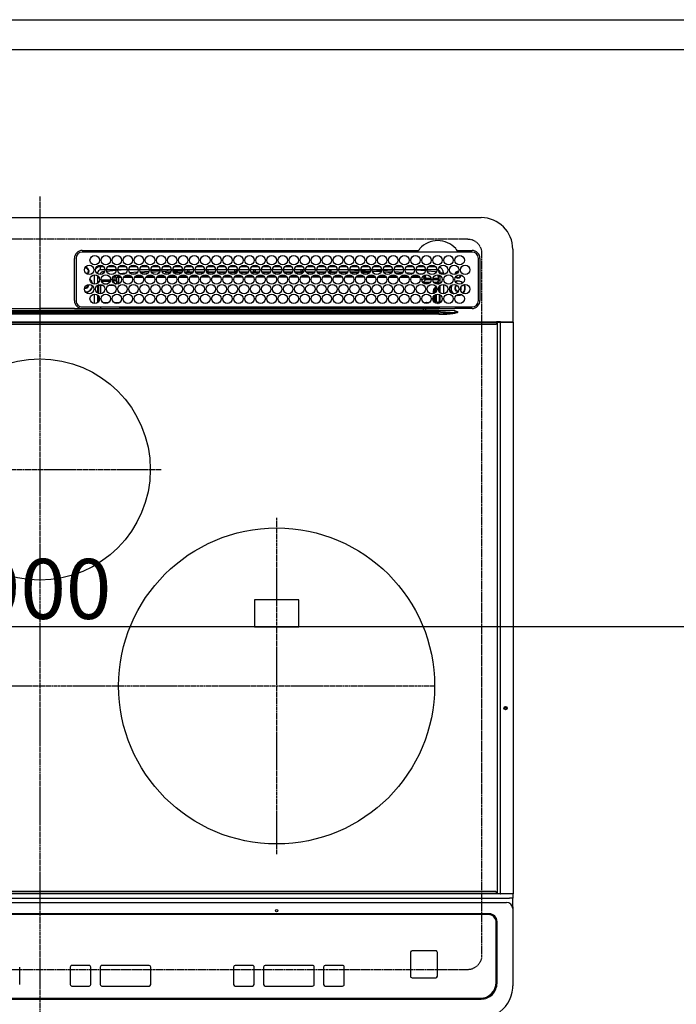
# Model space of a CAD drawing. Units: millimetres. Extents: x -109 to 26472, y -120 to 8859.
# Drawn here: x 1750 to 2166, y 6407 to 7031 of the extents above; entities that cross this region are included whole.
import ezdxf

# ---------------------------------------------------------------- set-up
doc = ezdxf.new("R2010")
doc.units = ezdxf.units.MM
for name, pattern in [('CENTER', [2, 1.25, -0.25, 0.25, -0.25]), ('DASHED', [0.75, 0.5, -0.25]), ('HIDDEN', [0.375, 0.25, -0.125])]:
    doc.linetypes.add(name, pattern=pattern)
doc.layers.get('DEFPOINTS').update_dxf_attribs({"color": 146})
for name, color, linetype in [('121-キャビネット（中）', 253, 'HIDDEN'), ('126-甲板', 2, 'Continuous'), ('150-機器', 8, 'Continuous')]:
    doc.layers.add(name, color=color, linetype=linetype)
doc.styles.add('KH001', font='txt')
doc.dimstyles.new('KH1xx015', dxfattribs={"dimscale": 10, "dimtxt": 3.8, "dimasz": 0.8, "dimexe": 0.3, "dimexo": 1.2, "dimgap": 0.5, "dimtad": 3, "dimdec": 1, "dimdsep": 46, "dimlunit": 6, "dimtxsty": 'KH001', "dimblk": 'DOT', "dimcen": 1, "dimdle": 1, "dimclrd": 256, "dimclre": 256, "dimclrt": 256, "dimadec": 0, "dimazin": 0, "dimtfac": 1, "dimtdec": 1, "dimtix": 1, "dimtmove": 2, "dimatfit": 3, "dimldrblk": 'CLOSEDBLANK', "dimfxl": 1, "dimtolj": 1, "dimtzin": 0, "dimlwd": -1, "dimlwe": -1, "dimarcsym": 0})

# ---------------------------------------------------------------- blocks, each defined once
blk = doc.blocks.new('HT-F6S_H2')
at = {"layer": '126-甲板', "linetype": 'DASHED'}
for p, q in [((271, 282.65), (-271, 282.65)), ((280, -170.35), (280, 273.65)), ((-271, -179.35), (271, -179.35))]:
    blk.add_line(p, q, dxfattribs=at)
for centre, start, end in [((271, 273.65), 0, 90), ((271, -170.35), 270, 0)]:
    blk.add_arc(centre, 9, start, end, dxfattribs=at)
at = {"layer": '150-機器', "color": 161, "linetype": 'CENTER'}
for p, q in [((0, 309.76), (0, -271.88)), ((-78.76, 137), (77.2, 137)), ((150, 106.36), (150, -106.36)), ((-254.4, 0), (250, 0))]:
    blk.add_line(p, q, dxfattribs=at)
at = {"layer": '150-機器', "color": 13, "linetype": 'Continuous'}
for p, q in [((-279.5, 296.38), (279.5, 296.38)), ((27, 275.6), (239.74, 275.6)), ((273.7, 274.58), (27, 274.58)), ((239.74, 275.6), (239.9, 275.61)), ((264.1, 275.61), (264.18, 275.6)), ((264.18, 275.6), (264.26, 275.6)), ((264.26, 275.6), (273.7, 275.6)), ((299.5, 276.38), (299.5, 230.38)), ((22, 243.88), (21.98, 270.58)), ((23, 270.58), (23, 243.88)), ((277.7, 243.88), (277.7, 270.58)), ((278.72, 270.58), (278.72, 243.88)), ((28.52, 264.33), (28.6, 264.35)), ((28.6, 264.35), (28.6, 264.47)), ((29.4, 264.98), (29.4, 264.76)), ((29.4, 264.76), (29.4, 264.35)), ((30.75, 263), (31.16, 263)), ((31.16, 262.2), (30.75, 262.2)), ((31.16, 263), (31.38, 263)), ((31.38, 262.2), (31.16, 262.2)), ((38.6, 263.38), (38.6, 265.38)), ((38.6, 265.38), (40.54, 265.38)), ((41.35, 263.38), (38.6, 263.38)), ((41.09, 262.11), (39.8, 261.98)), ((48.35, 263.38), (42.35, 263.38)), ((48.31, 262.84), (42.54, 262.26)), ((43.16, 265.38), (47.54, 265.38)), ((55.35, 263.38), (49.35, 263.38)), ((53.98, 263.38), (49.37, 262.95)), ((50.16, 265.38), (54.54, 265.38)), ((62.35, 263.38), (56.35, 263.38)), ((56.99, 261.57), (62.02, 261.99)), ((57.16, 265.38), (61.54, 265.38)), ((69.35, 263.38), (63.35, 263.38)), ((63.63, 262.13), (69.2, 262.59)), ((64.16, 265.38), (68.54, 265.38)), ((76.35, 263.38), (70.35, 263.38)), ((70.47, 262.7), (76.33, 263.06)), ((76.03, 262.05), (70.89, 261.72)), ((71.16, 265.38), (75.54, 265.38)), ((83.35, 263.38), (77.35, 263.38)), ((77.4, 263.13), (81.32, 263.38)), ((83.17, 262.49), (77.62, 262.15)), ((78.16, 265.38), (82.54, 265.38)), ((90.35, 263.38), (84.35, 263.38)), ((90.31, 262.94), (84.5, 262.58)), ((84.59, 262.15), (90.11, 262.15)), ((85.16, 265.38), (89.54, 265.38)), ((97.35, 263.38), (91.35, 263.38)), ((92.47, 263.08), (91.42, 263.01)), ((91.59, 262.15), (93.6, 262.15)), ((92.16, 265.38), (96.54, 265.38)), ((97.31, 263.27), (92.47, 263.08)), ((93.6, 262.15), (93.6, 263.1)), ((94.6, 262.15), (93.6, 262.15)), ((94.6, 262.15), (94.6, 263.07)), ((94.6, 262.15), (97.11, 262.15)), ((104.35, 263.38), (98.35, 263.38)), ((98.59, 262.15), (104.11, 262.15)), ((99.16, 265.38), (103.54, 265.38)), ((111.35, 263.38), (105.35, 263.38)), ((105.4, 263.38), (105.4, 262.78)), ((106.4, 262.15), (105.59, 262.15)), ((106.16, 265.38), (110.54, 265.38)), ((106.4, 263.38), (106.4, 262.15)), ((106.4, 262.15), (111.11, 262.15)), ((118.35, 263.38), (112.35, 263.38)), ((112.59, 262.15), (118.11, 262.15)), ((113.16, 265.38), (117.54, 265.38)), ((125.35, 263.38), (119.35, 263.38)), ((119.59, 262.15), (123.6, 262.15)), ((120.16, 265.38), (124.54, 265.38)), ((123.6, 262.15), (123.6, 263.38)), ((124.6, 262.15), (123.6, 262.15)), ((124.6, 262.15), (124.6, 263.38)), ((124.6, 262.15), (125.11, 262.15)), ((132.35, 263.38), (126.35, 263.38)), ((126.59, 262.15), (132.11, 262.15)), ((127.16, 265.38), (131.54, 265.38)), ((139.35, 263.38), (133.35, 263.38)), ((133.59, 262.15), (135.4, 262.15)), ((134.16, 265.38), (138.54, 265.38)), ((135.4, 263.38), (135.4, 262.15)), ((136.4, 262.15), (135.4, 262.15)), ((136.4, 263.38), (136.4, 262.15)), ((136.4, 262.15), (139.11, 262.15)), ((146.35, 263.38), (140.35, 263.38)), ((140.59, 262.15), (146.11, 262.15)), ((141.16, 265.38), (145.54, 265.38)), ((153.35, 263.38), (147.35, 263.38)), ((147.59, 262.15), (153.11, 262.15)), ((148.16, 265.38), (152.54, 265.38)), ((160.35, 263.38), (154.35, 263.38)), ((154.6, 262.15), (154.59, 262.15)), ((154.6, 262.15), (154.6, 263.38)), ((154.6, 262.15), (160.11, 262.15)), ((155.16, 265.38), (159.54, 265.38)), ((167.35, 263.38), (161.35, 263.38)), ((161.59, 262.15), (165.4, 262.15)), ((162.16, 265.38), (166.54, 265.38)), ((165.4, 263.38), (165.4, 262.15)), ((166.4, 262.15), (165.4, 262.15)), ((166.4, 263.38), (166.4, 262.15)), ((166.4, 262.15), (167.11, 262.15)), ((174.35, 263.38), (168.35, 263.38)), ((168.59, 262.15), (174.11, 262.15)), ((169.16, 265.38), (173.54, 265.38)), ((181.35, 263.38), (175.35, 263.38)), ((175.59, 262.15), (181.11, 262.15)), ((176.16, 265.38), (180.54, 265.38)), ((188.35, 263.38), (182.35, 263.38)), ((182.59, 262.15), (183.6, 262.15)), ((183.16, 265.38), (187.54, 265.38)), ((183.6, 262.15), (183.6, 263.38)), ((184.6, 262.15), (183.6, 262.15)), ((184.6, 262.15), (184.6, 263.38)), ((184.6, 262.15), (188.11, 262.15)), ((195.35, 263.38), (189.35, 263.38)), ((189.59, 262.15), (195.11, 262.15)), ((190.16, 265.38), (194.54, 265.38)), ((195.32, 263.17), (191.6, 263.38)), ((202.35, 263.38), (196.35, 263.38)), ((202.26, 262.78), (196.41, 263.11)), ((196.59, 262.15), (202.11, 262.15)), ((197.16, 265.38), (201.54, 265.38)), ((209.35, 263.38), (203.35, 263.38)), ((209.14, 262.39), (203.47, 262.71)), ((203.59, 262.15), (209.11, 262.15)), ((204.16, 265.38), (208.54, 265.38)), ((216.35, 263.38), (210.35, 263.38)), ((210.37, 263.32), (216.03, 263.01)), ((215.98, 262.01), (210.54, 262.31)), ((211.16, 265.38), (215.54, 265.38)), ((216.02, 262), (215.98, 262.01)), ((216.03, 263.01), (216.32, 262.98)), ((223.35, 263.38), (217.35, 263.38)), ((217.44, 262.89), (223.15, 262.42)), ((222.62, 261.46), (217.8, 261.86)), ((218.16, 265.38), (222.54, 265.38)), ((230.35, 263.38), (224.35, 263.38)), ((224.54, 262.31), (229.96, 261.86)), ((225.16, 265.38), (229.54, 265.38)), ((237.35, 263.38), (231.35, 263.38)), ((232.16, 265.38), (236.54, 265.38)), ((237.35, 263.33), (236.82, 263.38)), ((244.35, 263.38), (238.35, 263.38)), ((244.28, 262.67), (238.35, 263.24)), ((239.16, 265.38), (243.54, 265.38)), ((251.35, 263.38), (245.35, 263.38)), ((250.37, 262.05), (245.45, 262.55)), ((246.16, 265.38), (250.54, 265.38)), ((250.6, 262.01), (250.37, 262.05)), ((250.96, 261.86), (250.6, 262.01)), ((34.6, 254.24), (34.6, 260.22)), ((36.6, 261.38), (36.07, 261.38)), ((36.6, 261.38), (36.6, 260.89)), ((36.6, 259.66), (36.6, 254.79)), ((37.07, 259.25), (36.6, 259.25)), ((37.74, 258.02), (36.6, 258.02)), ((37.01, 255.93), (37.56, 255.93)), ((37.01, 255.93), (37.36, 255.59)), ((38.86, 256.97), (44.84, 256.97)), ((44.57, 255.97), (39.13, 255.97)), ((45.86, 256.97), (46.48, 256.97)), ((46.48, 255.97), (46.13, 255.97)), ((46.48, 256.97), (46.48, 258.84)), ((46.48, 258.84), (47.48, 258.84)), ((46.48, 256.97), (47.48, 256.97)), ((46.48, 256.97), (46.48, 255.97)), ((47.94, 254.51), (46.48, 255.97)), ((47.48, 258.84), (47.48, 256.97)), ((47.48, 256.97), (48.94, 255.51)), ((48.35, 260.19), (48.36, 260.13)), ((48.36, 260.13), (48.37, 260.01)), ((48.37, 260.01), (48.38, 259.92)), ((48.38, 259.92), (48.38, 259.86)), ((48.38, 259.86), (48.39, 259.84)), ((49.97, 259.97), (48.39, 259.84)), ((48.94, 255.51), (48.94, 258.56)), ((49.94, 258.56), (48.94, 258.56)), ((49.94, 255.51), (48.94, 255.51)), ((49.93, 259.56), (50.64, 259.56)), ((49.93, 259.54), (49.93, 259.56)), ((49.94, 259.48), (49.93, 259.54)), ((49.94, 259.39), (49.94, 259.48)), ((49.94, 259.26), (49.94, 259.39)), ((49.94, 259.11), (49.94, 259.26)), ((49.94, 258.94), (49.94, 259.11)), ((49.94, 258.75), (49.94, 258.94)), ((49.94, 258.56), (49.94, 258.75)), ((49.94, 258.56), (49.94, 255.51)), ((51.47, 258.56), (49.94, 258.56)), ((50.51, 261.02), (54.54, 261.36)), ((58.47, 258.57), (53.18, 258.56)), ((54.04, 259.57), (57.62, 259.58)), ((61.07, 260.91), (58.05, 260.65)), ((65.46, 258.58), (60.19, 258.57)), ((61.06, 259.58), (64.61, 259.58)), ((68.7, 261.55), (64.29, 261.18)), ((72.46, 258.58), (67.19, 258.58)), ((68.07, 259.59), (71.6, 259.59)), ((79.46, 258.59), (74.2, 258.58)), ((75.08, 259.59), (78.59, 259.6)), ((79.53, 261.65), (82.84, 261.65)), ((86.45, 258.6), (81.2, 258.59)), ((82.09, 259.6), (85.59, 259.6)), ((84.86, 261.65), (89.84, 261.65)), ((93.45, 258.6), (88.21, 258.6)), ((89.1, 259.6), (92.58, 259.61)), ((91.86, 261.65), (96.84, 261.65)), ((100.44, 258.61), (95.22, 258.61)), ((96.11, 259.61), (99.57, 259.61)), ((98.86, 261.65), (103.84, 261.65)), ((107.44, 258.62), (102.22, 258.61)), ((103.12, 259.62), (106.56, 259.62)), ((105.86, 261.65), (110.84, 261.65)), ((114.44, 258.63), (109.23, 258.62)), ((110.13, 259.62), (113.56, 259.62)), ((112.86, 261.65), (117.84, 261.65)), ((121.43, 258.63), (116.23, 258.63)), ((117.13, 259.63), (120.55, 259.63)), ((119.86, 261.65), (124.84, 261.65)), ((128.43, 258.64), (123.24, 258.64)), ((124.14, 259.63), (127.54, 259.64)), ((126.86, 261.65), (131.84, 261.65)), ((135.42, 258.65), (130.24, 258.64)), ((131.15, 259.64), (134.53, 259.64)), ((133.86, 261.65), (138.84, 261.65)), ((142.42, 258.65), (137.25, 258.65)), ((138.16, 259.65), (141.53, 259.65)), ((140.86, 261.65), (145.84, 261.65)), ((145.4, 258.66), (144.25, 258.66)), ((145.17, 259.65), (145.4, 259.65)), ((145.4, 259.65), (148.53, 259.65)), ((149.42, 258.65), (145.4, 258.66)), ((147.86, 261.65), (152.84, 261.65)), ((156.42, 258.65), (151.25, 258.65)), ((152.16, 259.64), (155.54, 259.64)), ((154.86, 261.65), (159.84, 261.65)), ((163.43, 258.64), (158.24, 258.65)), ((159.15, 259.64), (162.54, 259.64)), ((161.86, 261.65), (166.84, 261.65)), ((170.43, 258.63), (165.24, 258.64)), ((166.14, 259.63), (169.55, 259.63)), ((168.86, 261.65), (173.84, 261.65)), ((177.44, 258.63), (172.23, 258.63)), ((173.13, 259.62), (176.56, 259.62)), ((175.86, 261.65), (180.84, 261.65)), ((184.44, 258.62), (179.23, 258.63)), ((180.12, 259.62), (183.57, 259.61)), ((182.86, 261.65), (187.84, 261.65)), ((191.44, 258.61), (186.23, 258.62)), ((187.11, 259.61), (190.58, 259.61)), ((189.86, 261.65), (194.84, 261.65)), ((198.45, 258.61), (193.22, 258.61)), ((194.1, 259.6), (197.59, 259.6)), ((196.86, 261.65), (201.84, 261.65)), ((205.45, 258.6), (200.22, 258.61)), ((201.09, 259.6), (204.6, 259.59)), ((203.86, 261.65), (208.84, 261.65)), ((212.45, 258.59), (207.21, 258.6)), ((208.07, 259.59), (211.6, 259.59)), ((210.86, 261.65), (211.27, 261.65)), ((219.46, 258.59), (214.21, 258.59)), ((215.06, 259.58), (218.61, 259.58)), ((226.46, 258.58), (221.2, 258.59)), ((222.05, 259.58), (225.62, 259.57)), ((229.12, 260.93), (225.19, 261.25)), ((233.46, 258.58), (228.2, 258.58)), ((229.04, 259.57), (232.63, 259.57)), ((231.9, 261.7), (236.51, 261.33)), ((235.14, 260.44), (233.13, 260.6)), ((240.47, 258.56), (235.19, 258.57)), ((236.03, 259.56), (239.64, 259.56)), ((239.42, 261.09), (242.51, 260.83)), ((241.86, 257.5), (241.86, 256.96)), ((241.92, 256.57), (243.32, 257.97)), ((242.49, 260.64), (242.48, 260.55)), ((242.51, 260.83), (242.49, 260.64)), ((242.51, 260.83), (242.79, 260.76)), ((244.32, 256.97), (242.86, 255.51)), ((242.86, 255.51), (247.31, 255.51)), ((242.86, 254.98), (242.86, 255.51)), ((244.32, 258.84), (243.32, 258.84)), ((243.32, 257.97), (243.32, 258.84)), ((244.32, 257.97), (243.32, 257.97)), ((244.32, 258.84), (244.32, 257.97)), ((244.32, 257.97), (244.32, 256.97)), ((244.32, 257.97), (247.76, 257.97)), ((247.84, 256.97), (244.32, 256.97)), ((252.21, 256.97), (248.86, 256.97)), ((248.94, 257.97), (252.16, 257.97)), ((249.39, 255.51), (251.73, 255.51)), ((251.73, 255.51), (253.15, 256.93)), ((251.73, 254.51), (251.73, 255.51)), ((252.16, 260.06), (252.16, 257.97)), ((252.21, 260.05), (252.16, 260.06)), ((252.21, 259.53), (252.21, 260.05)), ((252.27, 256.93), (252.21, 256.97)), ((253.6, 259.25), (252.22, 259.25)), ((252.27, 259.02), (252.24, 259.03)), ((252.27, 259.02), (252.27, 256.93)), ((253.6, 259.02), (252.27, 259.02)), ((252.27, 256.93), (253.15, 256.93)), ((253.6, 261.38), (255.6, 261.38)), ((253.6, 260.89), (253.6, 261.38)), ((253.6, 254.79), (253.6, 259.66)), ((255.6, 261.38), (255.6, 260.34)), ((30.75, 253.75), (30.72, 254.06)), ((36.6, 253.56), (36.6, 248.69)), ((37.44, 253.51), (37.1, 253.85)), ((38.44, 253.51), (37.44, 253.51)), ((37.44, 248.27), (37.44, 253.51)), ((38.44, 253.51), (38.44, 254.13)), ((40.17, 253.51), (38.44, 253.51)), ((38.44, 253.51), (38.44, 248.13)), ((40.57, 254.51), (43.13, 254.51)), ((47.17, 253.51), (43.53, 253.51)), ((47.57, 254.51), (47.94, 254.51)), ((47.94, 254.37), (47.94, 254.51)), ((246.13, 254.51), (243.57, 254.51)), ((249.27, 250.05), (249.77, 250.05)), ((249.27, 248.27), (249.27, 250.05)), ((250.27, 250.05), (249.77, 250.05)), ((249.77, 248.48), (249.77, 250.05)), ((250.27, 250.05), (250.27, 248.82)), ((251.73, 254.51), (250.57, 254.51)), ((251.73, 254.51), (252.73, 254.51)), ((251.73, 254.23), (251.73, 254.51)), ((252.35, 251.06), (252.35, 251.2)), ((252.85, 251.55), (252.38, 251.55)), ((252.9, 249.74), (252.69, 249.74)), ((252.71, 252.55), (252.73, 252.55)), ((253.6, 255.39), (252.73, 254.51)), ((252.73, 254.51), (252.73, 254.36)), ((252.73, 252.58), (252.73, 252.55)), ((252.73, 252.55), (252.82, 252.55)), ((252.85, 251.55), (252.85, 250.57)), ((252.87, 250.56), (252.85, 250.57)), ((252.9, 249.56), (252.9, 249.39)), ((253.6, 248.69), (253.6, 253.56)), ((255.6, 254.12), (255.6, 248.14)), ((264.8, 249.65), (264.96, 249.66)), ((266.36, 250.95), (266.42, 251.08)), ((266.42, 251.08), (266.55, 251.75)), ((266.55, 251.75), (266.51, 252.1)), ((34.6, 242.04), (34.6, 248.02)), ((36.6, 247.46), (36.6, 242.59)), ((37.44, 243.51), (37.44, 246.55)), ((249.27, 243.5), (249.27, 246.55)), ((249.77, 242.87), (249.77, 247.18)), ((250.27, 247.57), (250.27, 242.48)), ((251.24, 243.52), (251.24, 247.96)), ((252.9, 247.84), (252.9, 243.54)), ((253.6, 242.59), (253.6, 247.46)), ((263.84, 247.25), (264.8, 247.15)), ((264.04, 247.42), (264.8, 247.35)), ((264.8, 247.35), (266.04, 247.53)), ((264.8, 247.15), (266.1, 247.34)), ((266.04, 247.53), (266.85, 247.86)), ((266.1, 247.34), (267.09, 247.76)), ((-242.95, 237.56), (242.95, 237.56)), ((-106.9, 237.68), (0, 237.68)), ((-21.98, 238.79), (0, 238.79)), ((21.98, 238.79), (0, 238.79)), ((106.9, 237.68), (0, 237.68)), ((24.72, 238.88), (146.93, 238.88)), ((27, 239.88), (273.7, 239.88)), ((38.43, 239.88), (38.43, 238.88)), ((40.1, 242.59), (43.6, 242.59)), ((47.1, 242.59), (50.6, 242.59)), ((51.21, 239.66), (50.72, 239.17)), ((50.72, 239.05), (50.72, 239.17)), ((50.72, 239.05), (51.19, 239.05)), ((51.18, 238.88), (51.2, 239.56)), ((51.7, 239.56), (51.68, 238.88)), ((51.7, 239.88), (51.7, 239.56)), ((106.11, 239.56), (51.7, 239.56)), ((106.09, 238.88), (106.11, 239.56)), ((106.11, 239.56), (106.11, 239.76)), ((106.41, 239.76), (106.41, 239.88)), ((106.41, 239.76), (106.41, 239.56)), ((195.79, 239.76), (106.41, 239.76)), ((106.41, 239.25), (106.41, 239.56)), ((106.41, 239.56), (195.79, 239.56)), ((195.79, 239.25), (106.41, 239.25)), ((242.95, 237.68), (106.9, 237.68)), ((146.93, 238.88), (242.95, 238.88)), ((195.79, 239.76), (195.79, 239.88)), ((195.79, 239.56), (195.79, 239.76)), ((195.79, 239.25), (195.79, 239.56)), ((196.09, 239.76), (196.09, 239.56)), ((196.09, 239.56), (196.11, 238.88)), ((250.55, 239.56), (196.09, 239.56)), ((242.95, 237.68), (242.95, 238.88)), ((242.95, 238.88), (244.36, 238.88)), ((244.45, 237.68), (242.95, 237.68)), ((242.95, 237.56), (242.95, 237.68)), ((242.95, 237.56), (242.95, 236.78)), ((244.36, 238.88), (262.32, 238.88)), ((244.45, 237.68), (244.45, 237.52)), ((252.59, 237.55), (244.45, 237.68)), ((244.45, 237.52), (262.95, 236.41)), ((244.86, 242.03), (244.86, 242.59)), ((244.86, 242.59), (246.6, 242.59)), ((250.55, 239.56), (250.55, 239.88)), ((250.56, 238.88), (250.55, 239.56)), ((251.05, 239.56), (251.06, 238.88)), ((251.77, 238.88), (251.77, 239.88)), ((251.77, 238.88), (251.77, 239.88)), ((252.64, 239.17), (251.94, 239.88)), ((252.35, 242.52), (252.24, 242.52)), ((252.35, 242.46), (252.35, 242.52)), ((252.85, 242.46), (252.35, 242.46)), ((262.95, 237.38), (252.59, 237.55)), ((252.85, 242.53), (252.87, 242.54)), ((252.85, 242.53), (252.85, 242.46)), ((252.85, 242.46), (253.04, 242.27)), ((253.2, 239.74), (253.2, 239.88)), ((262.32, 238.88), (262.84, 238.88)), ((262.84, 238.88), (262.84, 239.02)), ((264.45, 238.85), (262.84, 238.88)), ((262.95, 236.41), (262.95, 237.38)), ((273.7, 238.85), (264.45, 238.85)), ((264.45, 236.88), (264.45, 236.36)), ((-252.65, 236.24), (252.65, 236.24)), ((252.65, 235.3), (-252.65, 235.3)), ((242.95, 236.78), (-242.95, 236.78)), ((252.65, 236.24), (244.37, 236.73)), ((252.65, 236.24), (252.65, 235.3)), ((262.94, 236.18), (264.42, 236.35)), ((262.94, 236.18), (262.95, 236.15)), ((262.95, 236.15), (262.96, 236.12)), ((262.96, 236.12), (262.96, 236.08)), ((262.96, 236.08), (262.97, 236.05)), ((262.97, 236.05), (262.98, 236.02)), ((262.98, 236.02), (262.99, 235.98)), ((262.99, 235.98), (263, 235.95)), ((263, 235.95), (263.01, 235.92)), ((264.42, 236.35), (263.01, 235.92)), ((264.42, 236.35), (264.45, 236.36)), ((264.45, 236.36), (264.42, 236.35)), ((-289.1, 230.38), (289.1, 230.38)), ((289.1, 229.88), (-289.1, 229.88)), ((-288.8, 228.88), (288.8, 228.88)), ((291.81, 230.38), (289.1, 230.38)), ((289.1, 230.38), (289.1, 229.88)), ((289.1, 229.88), (289.1, 229.18)), ((289.9, 230.14), (289.91, 230.19)), ((289.9, 230.08), (289.9, 230.14)), ((291.67, 230.08), (289.9, 230.08)), ((289.9, -131.32), (289.9, 230.08)), ((289.91, 230.19), (289.93, 230.24)), ((289.93, 230.24), (289.94, 230.29)), ((289.94, 230.29), (289.97, 230.33)), ((289.97, 230.33), (289.99, 230.35)), ((289.99, 230.35), (290.02, 230.37)), ((290.02, 230.37), (290.05, 230.38)), ((291.67, 230.14), (291.68, 230.19)), ((291.67, 230.08), (291.67, 230.14)), ((292.17, 230.08), (291.67, 230.08)), ((291.67, -131.32), (291.67, 230.08)), ((291.68, 230.19), (291.69, 230.24)), ((291.69, 230.24), (291.71, 230.29)), ((291.71, 230.29), (291.73, 230.33)), ((291.73, 230.33), (291.76, 230.35)), ((291.76, 230.35), (291.79, 230.37)), ((291.79, 230.37), (291.82, 230.38)), ((291.81, 230.38), (291.82, 230.38)), ((291.82, 230.38), (292.17, 230.38)), ((292.17, 230.08), (292.17, 230.38)), ((292.17, 230.38), (297.9, 230.38)), ((297.9, 230.08), (292.17, 230.08)), ((297.9, 230.08), (297.9, 230.38)), ((297.9, 230.38), (299.6, 230.38)), ((299.9, 230.08), (297.9, 230.08)), ((299.9, -131.32), (299.9, 230.08)), ((164, 54.5), (136, 54.5)), ((136, 54.5), (136, 37.5)), ((164, 37.5), (164, 54.5)), ((136, 37.5), (164, 37.5)), ((288.8, -130.12), (-288.8, -130.12)), ((289.1, -131.12), (289.1, -130.42)), ((-297.5, -134.29), (297.5, -134.29)), ((-295.5, -137.07), (295.5, -137.07)), ((-289.1, -131.12), (289.1, -131.12)), ((289.1, -131.62), (-289.1, -131.62)), ((289.1, -131.12), (289.1, -131.62)), ((291.81, -131.62), (289.1, -131.62)), ((289.9, -131.38), (289.9, -131.32)), ((289.91, -131.44), (289.9, -131.38)), ((289.93, -131.49), (289.91, -131.44)), ((289.94, -131.53), (289.93, -131.49)), ((289.97, -131.57), (289.94, -131.53)), ((289.99, -131.6), (289.97, -131.57)), ((290.02, -131.62), (289.99, -131.6)), ((290.05, -131.62), (290.02, -131.62)), ((291.67, -131.32), (291.67, -131.38)), ((291.67, -131.38), (291.68, -131.44)), ((291.68, -131.44), (291.69, -131.49)), ((291.69, -131.49), (291.71, -131.53)), ((291.71, -131.53), (291.73, -131.57)), ((291.73, -131.57), (291.76, -131.6)), ((291.76, -131.6), (291.79, -131.62)), ((291.79, -131.62), (291.82, -131.62)), ((291.82, -131.62), (291.81, -131.62)), ((292.17, -131.62), (291.82, -131.62)), ((297.9, -131.62), (292.17, -131.62)), ((299.5, -134.29), (297.5, -134.29)), ((299.6, -131.62), (297.9, -131.62)), ((299.5, -131.62), (299.5, -134.29)), ((299.5, -139.83), (299.5, -134.29)), ((299.86, -131.32), (299.9, -131.32)), ((299.5, -139.83), (299.5, -140.76)), ((299.5, -140.76), (299.5, -188.39)), ((284.5, -144.14), (-284.5, -144.14)), ((284, -144.64), (-284, -144.64)), ((284, -144.65), (-284, -144.65)), ((284, -144.64), (284, -144.65)), ((289.5, -188.13), (289.5, -149.14)), ((289, -149.64), (289, -149.65)), ((289, -187.64), (289, -149.65)), ((235.74, -167.65), (235.74, -167.64)), ((250.74, -167.64), (235.74, -167.64)), ((250.74, -167.65), (235.74, -167.65)), ((250.74, -167.65), (250.74, -167.64)), ((234.74, -168.65), (234.74, -168.64)), ((234.74, -168.65), (234.74, -183.65)), ((251.74, -168.65), (251.74, -168.64)), ((251.74, -183.65), (251.74, -168.65)), ((-12.66, -177.9), (-12.66, -177.88)), ((-12.66, -188.89), (-12.66, -177.9)), ((19.34, -177.9), (19.34, -177.88)), ((19.34, -177.9), (19.34, -188.89)), ((31.34, -176.88), (20.34, -176.88)), ((20.34, -176.9), (20.34, -176.88)), ((31.34, -176.9), (20.34, -176.9)), ((31.34, -176.9), (31.34, -176.88)), ((32.34, -177.9), (32.34, -177.88)), ((32.34, -188.89), (32.34, -177.9)), ((38.34, -177.9), (38.34, -177.88)), ((38.34, -177.9), (38.34, -188.89)), ((69.34, -176.88), (39.34, -176.88)), ((39.34, -176.9), (39.34, -176.88)), ((69.34, -176.9), (39.34, -176.9)), ((69.34, -176.9), (69.34, -176.88)), ((70.34, -177.9), (70.34, -177.88)), ((70.34, -188.89), (70.34, -177.9)), ((122.75, -177.9), (122.75, -177.88)), ((122.75, -177.9), (122.75, -188.89)), ((134.75, -176.88), (123.75, -176.88)), ((123.75, -176.9), (123.75, -176.88)), ((134.75, -176.9), (123.75, -176.9)), ((134.75, -176.9), (134.75, -176.88)), ((135.75, -177.9), (135.75, -177.88)), ((135.75, -188.89), (135.75, -177.9)), ((141.75, -177.9), (141.75, -177.88)), ((141.75, -177.9), (141.75, -188.89)), ((172.75, -176.88), (142.75, -176.88)), ((142.75, -176.9), (142.75, -176.88)), ((172.75, -176.9), (142.75, -176.9)), ((172.75, -176.9), (172.75, -176.88)), ((173.75, -177.9), (173.75, -177.88)), ((173.75, -188.89), (173.75, -177.9)), ((179.75, -177.9), (179.75, -177.88)), ((179.75, -177.9), (179.75, -188.89)), ((191.75, -176.88), (180.75, -176.88)), ((180.75, -176.9), (180.75, -176.88)), ((191.75, -176.9), (180.75, -176.9)), ((191.75, -176.9), (191.75, -176.88)), ((192.75, -177.9), (192.75, -177.88)), ((192.75, -188.89), (192.75, -177.9)), ((235.74, -184.65), (250.74, -184.65)), ((20.34, -189.89), (31.34, -189.89)), ((39.34, -189.89), (69.34, -189.89)), ((123.75, -189.89), (134.75, -189.89)), ((142.75, -189.89), (172.75, -189.89)), ((180.75, -189.89), (191.75, -189.89)), ((299.5, -188.39), (299.5, -189.78)), ((-279.5, -198.12), (279.5, -198.12)), ((-279, -197.64), (279, -197.64))]:
    blk.add_line(p, q, dxfattribs=at)
for points in [[(37.01, 255.93), (36.89, 255.93), (36.77, 255.9), (36.65, 255.87), (36.6, 255.84)], [(47.94, 254.51), (48.06, 254.52), (48.19, 254.54), (48.31, 254.58), (48.42, 254.63), (48.52, 254.7), (48.62, 254.78), (48.71, 254.87), (48.78, 254.97), (48.84, 255.08), (48.89, 255.2), (48.92, 255.32), (48.94, 255.44), (48.94, 255.51)], [(49.53, 254.31), (49.67, 254.51), (49.78, 254.74), (49.86, 254.97), (49.92, 255.22), (49.94, 255.47), (49.94, 255.51)], [(242.26, 255.71), (242.37, 255.64), (242.48, 255.59), (242.6, 255.55), (242.72, 255.52), (242.84, 255.51), (242.86, 255.51)], [(252.16, 257.97), (252.16, 257.85), (252.16, 257.72), (252.16, 257.6), (252.17, 257.49), (252.17, 257.39), (252.17, 257.29), (252.18, 257.2), (252.18, 257.13), (252.19, 257.07), (252.2, 257.02), (252.2, 256.99), (252.21, 256.97), (252.21, 256.97)], [(252.21, 259.53), (252.21, 259.46), (252.21, 259.4), (252.21, 259.34), (252.22, 259.29), (252.22, 259.23), (252.22, 259.18), (252.22, 259.14), (252.23, 259.1), (252.23, 259.07), (252.23, 259.05), (252.23, 259.04), (252.24, 259.03), (252.24, 259.03)], [(253.6, 256.83), (253.49, 256.88), (253.36, 256.91), (253.24, 256.93), (253.15, 256.93)], [(252.85, 250.57), (252.84, 250.57), (252.83, 250.57), (252.81, 250.57), (252.78, 250.57), (252.75, 250.58), (252.7, 250.58), (252.66, 250.58), (252.61, 250.58), (252.55, 250.58), (252.49, 250.58), (252.43, 250.58), (252.37, 250.58), (252.35, 250.58)], [(252.85, 251.55), (252.85, 251.67), (252.85, 251.8), (252.85, 251.92), (252.85, 252.03), (252.84, 252.14), (252.84, 252.23), (252.84, 252.32), (252.83, 252.39), (252.83, 252.45), (252.83, 252.5), (252.82, 252.53), (252.82, 252.55), (252.82, 252.55)], [(252.9, 249.56), (252.9, 249.69), (252.9, 249.81), (252.9, 249.93), (252.9, 250.04), (252.9, 250.15), (252.89, 250.25), (252.89, 250.33), (252.89, 250.41), (252.88, 250.47), (252.88, 250.51), (252.88, 250.54), (252.87, 250.56), (252.87, 250.56)], [(251.24, 243.52), (251.25, 243.4), (251.27, 243.27), (251.31, 243.16), (251.36, 243.04), (251.43, 242.94), (251.51, 242.84), (251.6, 242.75), (251.7, 242.68), (251.81, 242.62), (251.92, 242.57), (252.04, 242.54), (252.17, 242.52), (252.24, 242.52)], [(252.87, 242.54), (252.87, 242.55), (252.88, 242.57), (252.88, 242.61), (252.89, 242.67), (252.89, 242.73), (252.89, 242.81), (252.9, 242.91), (252.9, 243.01), (252.9, 243.12), (252.9, 243.23), (252.9, 243.36), (252.9, 243.48), (252.9, 243.54)], [(50.72, 239.17), (50.71, 239.3), (50.69, 239.42), (50.65, 239.54), (50.6, 239.65), (50.53, 239.76), (50.45, 239.85), (50.43, 239.88)], [(50.71, 238.87), (50.72, 238.99), (50.72, 239.05)], [(244.45, 237.52), (242.95, 237.56)], [(244.86, 242.59), (244.61, 242.57), (244.37, 242.52), (244.13, 242.45), (243.9, 242.34), (243.74, 242.24)], [(252.11, 242.04), (252.16, 242.07), (252.21, 242.12), (252.25, 242.16), (252.29, 242.22), (252.31, 242.27), (252.33, 242.33), (252.35, 242.39), (252.35, 242.46), (252.35, 242.46)], [(252.35, 242.52), (252.41, 242.52), (252.47, 242.52), (252.53, 242.52), (252.59, 242.52), (252.64, 242.52), (252.69, 242.52), (252.73, 242.52), (252.77, 242.53), (252.8, 242.53), (252.83, 242.53), (252.84, 242.53), (252.85, 242.53), (252.85, 242.53)], [(244.37, 236.73), (242.95, 236.78)], [(252.65, 236.24), (255.37, 236.16), (257.75, 236.11), (259.77, 236.1), (261.39, 236.11), (262.59, 236.16), (262.94, 236.18)], [(252.65, 235.3), (255.38, 235.32), (257.78, 235.39), (259.81, 235.5), (261.44, 235.65), (262.65, 235.83), (263.01, 235.92)], [(262.95, 236.41), (264.45, 236.36)], [(279.5, -210.03), (281.99, -209.87), (284.45, -209.4), (286.83, -208.62), (289.09, -207.55), (291.2, -206.2), (293.13, -204.6), (294.85, -202.76), (296.33, -200.72), (297.55, -198.51), (298.48, -196.17), (299.12, -193.72), (299.45, -191.22), (299.5, -189.78)]]:
    blk.add_lwpolyline(points, dxfattribs=at)
for centre, radius in [((34.85, 269.43), 3), ((41.85, 269.43), 3), ((48.85, 269.43), 3), ((55.85, 269.43), 3), ((62.85, 269.43), 3), ((69.85, 269.43), 3), ((76.85, 269.43), 3), ((83.85, 269.43), 3), ((90.85, 269.43), 3), ((97.85, 269.43), 3), ((104.85, 269.43), 3), ((111.85, 269.43), 3), ((118.85, 269.43), 3), ((125.85, 269.43), 3), ((132.85, 269.43), 3), ((139.85, 269.43), 3), ((146.85, 269.43), 3), ((153.85, 269.43), 3), ((160.85, 269.43), 3), ((167.85, 269.43), 3), ((174.85, 269.43), 3), ((181.85, 269.43), 3), ((188.85, 269.43), 3), ((195.85, 269.43), 3), ((202.85, 269.43), 3), ((209.85, 269.43), 3), ((216.85, 269.43), 3), ((223.85, 269.43), 3), ((230.85, 269.43), 3), ((237.85, 269.43), 3), ((244.85, 269.43), 3), ((251.85, 269.43), 3), ((258.85, 269.43), 3), ((265.85, 269.43), 3), ((31.35, 263.33), 3), ((38.35, 263.33), 3), ((45.35, 263.33), 3), ((52.35, 263.33), 3), ((59.35, 263.33), 3), ((66.35, 263.33), 3), ((73.35, 263.33), 3), ((80.35, 263.33), 3), ((87.35, 263.33), 3), ((94.35, 263.33), 3), ((101.35, 263.33), 3), ((108.35, 263.33), 3), ((115.35, 263.33), 3), ((122.35, 263.33), 3), ((129.35, 263.33), 3), ((136.35, 263.33), 3), ((143.35, 263.33), 3), ((150.35, 263.33), 3), ((157.35, 263.33), 3), ((164.35, 263.33), 3), ((171.35, 263.33), 3), ((178.35, 263.33), 3), ((185.35, 263.33), 3), ((192.35, 263.33), 3), ((199.35, 263.33), 3), ((206.35, 263.33), 3), ((213.35, 263.33), 3), ((220.35, 263.33), 3), ((227.35, 263.33), 3), ((234.35, 263.33), 3), ((241.35, 263.33), 3), ((248.35, 263.33), 3), ((255.35, 263.33), 3), ((262.35, 263.33), 3), ((269.35, 263.33), 3), ((34.85, 257.23), 3), ((41.85, 257.23), 3), ((48.85, 257.23), 3), ((55.85, 257.23), 3), ((62.85, 257.23), 3), ((69.85, 257.23), 3), ((76.85, 257.23), 3), ((83.85, 257.23), 3), ((90.85, 257.23), 3), ((97.85, 257.23), 3), ((104.85, 257.23), 3), ((111.85, 257.23), 3), ((118.85, 257.23), 3), ((125.85, 257.23), 3), ((132.85, 257.23), 3), ((139.85, 257.23), 3), ((146.85, 257.23), 3), ((153.85, 257.23), 3), ((160.85, 257.23), 3), ((167.85, 257.23), 3), ((174.85, 257.23), 3), ((181.85, 257.23), 3), ((188.85, 257.23), 3), ((195.85, 257.23), 3), ((202.85, 257.23), 3), ((209.85, 257.23), 3), ((216.85, 257.23), 3), ((223.85, 257.23), 3), ((230.85, 257.23), 3), ((237.85, 257.23), 3), ((244.85, 257.23), 3), ((251.85, 257.23), 3), ((258.85, 257.23), 3), ((265.85, 257.23), 3), ((31.35, 251.13), 3), ((38.35, 251.13), 3), ((45.35, 251.13), 3), ((52.35, 251.13), 3), ((59.35, 251.13), 3), ((66.35, 251.13), 3), ((73.35, 251.13), 3), ((80.35, 251.13), 3), ((87.35, 251.13), 3), ((94.35, 251.13), 3), ((101.35, 251.13), 3), ((108.35, 251.13), 3), ((115.35, 251.13), 3), ((122.35, 251.13), 3), ((129.35, 251.13), 3), ((136.35, 251.13), 3), ((143.35, 251.13), 3), ((150.35, 251.13), 3), ((157.35, 251.13), 3), ((164.35, 251.13), 3), ((171.35, 251.13), 3), ((178.35, 251.13), 3), ((185.35, 251.13), 3), ((192.35, 251.13), 3), ((199.35, 251.13), 3), ((206.35, 251.13), 3), ((213.35, 251.13), 3), ((220.35, 251.13), 3), ((227.35, 251.13), 3), ((234.35, 251.13), 3), ((241.35, 251.13), 3), ((248.35, 251.13), 3), ((255.35, 251.13), 3), ((262.35, 251.13), 3), ((269.35, 251.13), 3), ((34.85, 245.03), 3), ((41.85, 245.03), 3), ((48.85, 245.03), 3), ((55.85, 245.03), 3), ((62.85, 245.03), 3), ((69.85, 245.03), 3), ((76.85, 245.03), 3), ((83.85, 245.03), 3), ((90.85, 245.03), 3), ((97.85, 245.03), 3), ((104.85, 245.03), 3), ((111.85, 245.03), 3), ((118.85, 245.03), 3), ((125.85, 245.03), 3), ((132.85, 245.03), 3), ((139.85, 245.03), 3), ((146.85, 245.03), 3), ((153.85, 245.03), 3), ((160.85, 245.03), 3), ((167.85, 245.03), 3), ((174.85, 245.03), 3), ((181.85, 245.03), 3), ((188.85, 245.03), 3), ((195.85, 245.03), 3), ((202.85, 245.03), 3), ((209.85, 245.03), 3), ((216.85, 245.03), 3), ((223.85, 245.03), 3), ((230.85, 245.03), 3), ((237.85, 245.03), 3), ((244.85, 245.03), 3), ((251.85, 245.03), 3), ((258.85, 245.03), 3), ((265.85, 245.03), 3), ((0, 137), 70), ((150, 0), 100), ((294.9, -14.02), 1.04), ((294.9, -14.02), 0.643), ((294.9, -14.02), 0.0429), ((150, -142.27), 0.742)]:
    blk.add_circle(centre, radius, dxfattribs=at)
for centre, radius, start, end in [((279.5, 276.38), 20, 0, 90), ((252, 266.38), 15.45, 42.56176, 137.43824), ((27, 270.58), 5.02, 90, 179.99972), ((27, 270.58), 4, 90, 179.99999), ((239.06, 276.93), 1.57, 302.54421, 356.41062), ((264.95, 276.93), 1.58, 183.70298, 237.06538), ((273.7, 270.58), 5.02, 0.0002, 90), ((273.7, 270.58), 4, 0, 90), ((29, 262.6), 2.41, 80.45141, 93.21813), ((29, 262.6), 2.2, 10.47567, 79.52431), ((29, 262.6), 1.8, 12.86973, 77.13026), ((29, 262.6), 1.8, 288.99221, 347.13026), ((29, 262.6), 2.2, 297.26243, 349.52431), ((29, 262.6), 2.41, 350.45141, 9.54858), ((38.6, 261.38), 4, 90, 143.61069), ((38.6, 261.38), 2, 90, 179.99999), ((39.88, 260.09), 1.88, 94.17601, 170.84182), ((39.97, 260.06), 1.93, 95.07222, 170.20285), ((251.6, 261.38), 2, 0, 67.92763), ((251.6, 261.38), 4, 0, 70.13722), ((264.8, 260.25), 2.1, 79.72659, 177.32365), ((264.8, 260.25), 1.75, 82.36034, 174.68861), ((29, 253.75), 4.4, 11.87317, 50.0418), ((29, 253.75), 4.6, 9.78629, 51.6701), ((46.48, 256.97), 1, 270.08136, 359.91864), ((48.48, 258.84), 1, 95.37036, 179.95964), ((46.66, 250.71), 8.17, 73.81397, 84.24848), ((47.6, 251), 8.87, 74.73263, 84.91319), ((49.94, 258.56), 1, 90.16298, 179.99199), ((244.07, 251.17), 7.71, 95.59946, 103.62556), ((242.33, 258.84), 0.996, 359.96495, 45.88586), ((244.32, 257.97), 1, 180.0843, 269.9157), ((242.56, 258.89), 1.76, 358.5533, 41.87127), ((251.73, 254.51), 1, 0.07991, 89.92009), ((264.8, 251.75), 4.6, 46.62722, 111.66884), ((264.8, 251.75), 4.4, 46.80357, 111.49249), ((264.8, 260.25), 2.1, 224.0121, 270), ((264.8, 260.25), 1.75, 221.74194, 270), ((264.8, 260.25), 1.75, 270, 356.57044), ((264.8, 260.25), 2.1, 270, 354.29944), ((29, 253.75), 2.1, 253.73906, 9.98464), ((29, 253.75), 1.75, 253.48953, 0), ((29, 253.75), 4.4, 270, 354.59858), ((29, 253.75), 4.6, 271.15934, 352.56436), ((38.44, 253.51), 1, 148.98437, 179.92579), ((251.77, 250.05), 2.5, 106.73511, 180), ((251.77, 250.05), 2, 105.60627, 180), ((251.77, 250.05), 1.5, 106.93062, 180), ((252.32, 252.55), 0.5, 292.64468, 0.01105), ((252.23, 252.55), 0.5, 307.26967, 0.00591), ((264.8, 251.75), 4.6, 157.16515, 231.35586), ((264.8, 251.75), 4.4, 153.10911, 235.4119), ((264.8, 251.75), 2.1, 114.02279, 270), ((264.8, 251.75), 1.75, 107.19377, 281.32724), ((264.8, 251.75), 2.1, 321.01783, 23.39633), ((264.8, 251.75), 4.4, 313.30467, 31.10948), ((264.8, 251.75), 4.6, 314.11168, 30.30247), ((27, 243.88), 5, 180.00011, 270), ((27, 243.88), 4, 179.99999, 270), ((273.7, 243.88), 4, 270, 0), ((273.7, 243.88), 5.02, 269.99933, 0.00067), ((21.96, 282.19), 43.4, 270.02938, 273.64011), ((51.7, 239.55), 0.5, 139.10621, 179), ((51.45, 232.41), 7.16, 87.99864, 92.00136), ((106.41, 239.75), 0.3, 154.88687, 179), ((106.26, 235.4), 4.36, 88.02886, 91.97114), ((106.41, 239.55), 0.3, 179, 270), ((106.26, 235.25), 4.31, 88.00416, 91.99584), ((195.94, 235.4), 4.36, 88.02883, 91.97116), ((195.94, 235.25), 4.31, 88.00421, 91.99579), ((195.79, 239.55), 0.3, 270, 1), ((195.79, 239.75), 0.3, 1, 25.11058), ((240.37, 237.98), 4.09, 355.81662, 12.73799), ((235.25, 238), 9.21, 352.08927, 356.96908), ((250.8, 232.41), 7.16, 87.99877, 92.00123), ((250.55, 239.55), 0.5, 1, 40.88972), ((251.6, 240.88), 2, 270, 329.99999), ((251.85, 242.46), 1, 343.76134, 359.96509), ((474.41, 867.47), 664.63, 251.4488, 251.58476), ((250.05, 237.17), 12.92, 355.61757, 356.60304), ((288.8, 229.18), 0.3, 270, 0), ((299.6, 230.08), 0.3, 0, 90), ((288.8, -130.42), 0.3, 0, 90), ((295.65, -140.92), 3.86, 2.38258, 92.19877), ((299.6, -131.32), 0.3, 270, 0), ((284, -149.64), 5, 0.00972, 90.00988), ((284, -149.65), 5, 0.00971, 90.00984), ((284.5, -149.14), 5, 0.0109, 90.00865), ((235.74, -168.64), 1, 89.99079, 179.98936), ((235.74, -168.65), 1, 89.99109, 179.98927), ((250.74, -168.64), 1, 0.00916, 90.00962), ((250.74, -168.65), 1, 0.00916, 90.00984), ((20.34, -177.88), 1, 89.99011, 179.99015), ((20.34, -177.9), 1, 89.99011, 179.99015), ((31.34, -177.88), 1, 0.0097, 90.00973), ((31.34, -177.9), 1, 0.0097, 90.00972), ((39.34, -177.88), 1, 89.99006, 179.9903), ((39.34, -177.9), 1, 89.99006, 179.9903), ((69.34, -177.88), 1, 0.01012, 90.00973), ((69.34, -177.9), 1, 0.01013, 90.00973), ((123.75, -177.88), 1, 89.99018, 179.98996), ((123.75, -177.9), 1, 89.99027, 179.98987), ((134.75, -177.88), 1, 0.0093, 90.01034), ((134.75, -177.9), 1, 0.00952, 90.01012), ((142.75, -177.88), 1, 89.99109, 179.98927), ((142.75, -177.9), 1, 89.99109, 179.98927), ((172.75, -177.88), 1, 0.00952, 90.01012), ((172.75, -177.9), 1, 0.00952, 90.01012), ((180.75, -177.88), 1, 89.99088, 179.98927), ((180.75, -177.9), 1, 89.99088, 179.98927), ((191.75, -177.88), 1, 0.00903, 90.00975), ((191.75, -177.9), 1, 0.00903, 90.00975), ((235.74, -183.65), 1, 180.00952, 270.01023), ((250.74, -183.65), 1, 269.99098, 359.99013), ((20.34, -188.89), 1, 180.0097, 270.00994), ((31.34, -188.89), 1, 269.99021, 359.99025), ((39.34, -188.89), 1, 180.00958, 270.00995), ((69.34, -188.89), 1, 269.99038, 359.98987), ((123.75, -188.89), 1, 180.01012, 270.00962), ((134.75, -188.89), 1, 269.99099, 359.98927), ((142.75, -188.89), 1, 180.01069, 270.00906), ((172.75, -188.89), 1, 269.98991, 359.99023), ((180.75, -188.89), 1, 180.00987, 270.00987), ((191.75, -188.89), 1, 269.99014, 359.99097), ((279, -187.64), 10, 269.99013, 359.99012), ((279.5, -188.12), 10, 269.9883, 359.99211)]:
    blk.add_arc(centre, radius, start, end, dxfattribs=at)
blk = doc.blocks.new('_Dot')
at = {"color": 0, "linetype": 'ByBlock', "lineweight": -2}
blk.add_line((-0.5, 0), (-1, 0), dxfattribs=at)
at = {"color": 0, "linetype": 'ByBlock', "const_width": 0.5}
blk.add_lwpolyline([(-0.25, 0, 1), (0.25, 0, 1)], format="xyb", close=True, dxfattribs=at)
blk = doc.blocks.new('*D320')
at = {"layer": 'DEFPOINTS', "transparency": 16777216}
for p, q in [((1314.73, 6383.57), (1314.73, 6649.33)), ((2214.73, 6383.57), (2214.73, 6649.33)), ((2206.73, 6646.33), (1322.73, 6646.33))]:
    blk.add_line(p, q, dxfattribs=at)
at = {"layer": 'DEFPOINTS', "color": 0, "transparency": 16777216}
for p in [(1314.73, 6646.33), (1314.73, 6371.57), (2214.73, 6371.57)]:
    blk.add_point(p, dxfattribs=at)
at = {"layer": 'DEFPOINTS', "transparency": 16777216, "xscale": 8, "yscale": 8, "zscale": 8, "rotation": 180}
blk.add_blockref('_Dot', (1314.73, 6646.33), dxfattribs=at)
at = {"layer": 'DEFPOINTS', "transparency": 16777216, "xscale": 8, "yscale": 8, "zscale": 8}
blk.add_blockref('_Dot', (2214.73, 6646.33), dxfattribs=at)
at = {"layer": 'DEFPOINTS', "transparency": 16777216, "insert": (1764.73, 6670.33), "char_height": 38, "attachment_point": 5, "style": 'KH001'}
blk.add_mtext('\\A1;900', dxfattribs=at)
blk = doc.blocks.new('_ClosedBlank')
at = {"color": 0, "linetype": 'ByBlock', "lineweight": -2}
for p, q in [((-1, 0.167), (0, 0)), ((-1, 0.167), (-1, -0.167)), ((0, 0), (-1, -0.167))]:
    blk.add_line(p, q, dxfattribs=at)

msp = doc.modelspace()

# ---------------------------------------------------------------- linework, layer by layer
at = {"layer": '121-キャビネット（中）', "ltscale": 2}
msp.add_line((1314.73, 7030.57), (4014.73, 7030.57), dxfattribs=at)
at = {"layer": 'DEFPOINTS', "linetype": 'DASHED'}
for points in [[(1298.73, 7030.57), (4033.73, 7030.57), (4033.73, 7011.57), (1298.73, 7011.57)], [(1314.73, 6371.57), (2214.73, 6371.57), (2214.73, 7011.57), (1314.73, 7011.57)]]:
    msp.add_lwpolyline(points, close=True, dxfattribs=at)

# ---------------------------------------------------------------- block references
at = {"layer": '150-機器'}
msp.add_blockref('HT-F6S_H2', (1762.53, 6608.92), dxfattribs=at)

# ---------------------------------------------------------------- dimensions: what is measured, and where the dimension line sits
at = {"layer": 'DEFPOINTS'}
dim = msp.add_linear_dim(base=(1314.73, 6646.33), p1=(2214.73, 6371.57), p2=(1314.73, 6371.57), dimstyle='KH1xx015', dxfattribs=at)
dim.commit()
dim.dimension.update_dxf_attribs({"geometry": '*D320', "text_midpoint": (1764.73, 6670.33)})

doc.saveas('drawing.dxf')
